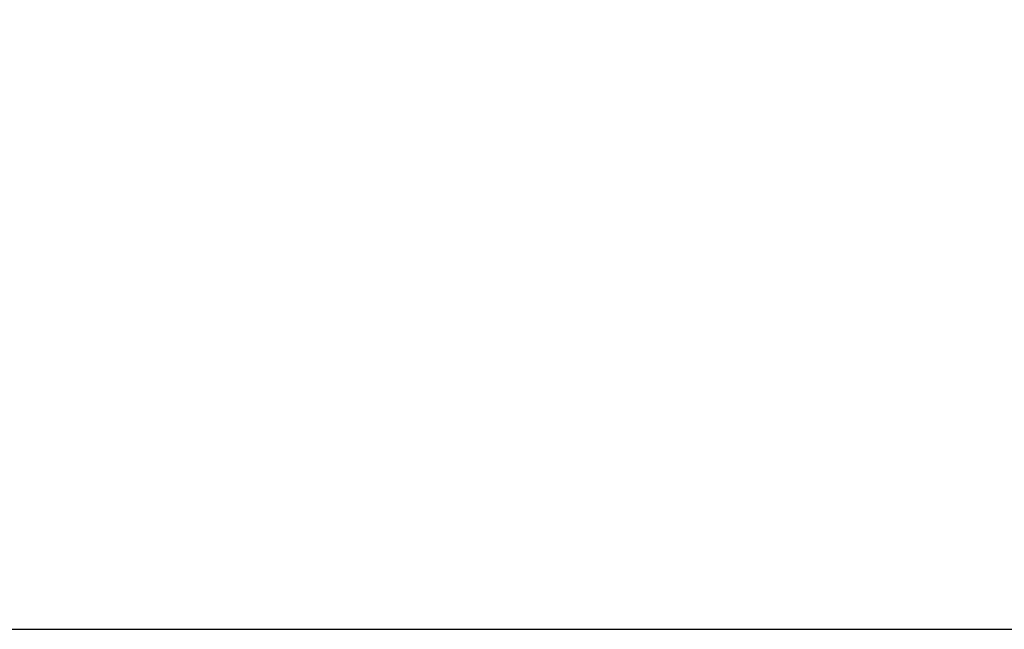
# Model space of a CAD drawing. Units: millimetres. Extents: x -1 to 840, y 297 to 1188.
# Drawn here: x 484 to 592, y 297 to 364 of the extents above; entities that cross this region are included whole.
import ezdxf

# ---------------------------------------------------------------- set-up
doc = ezdxf.new("R2010")
doc.units = ezdxf.units.MM
doc.layers.add('Default', color=7, linetype='Continuous')
doc.styles.add('SEACAD_Arial', font='arial.ttf')
doc.dimstyles.new('ISO', dxfattribs={"dimtxt": 5.25, "dimasz": 5.25, "dimexe": 2.625, "dimexo": 0, "dimgap": 2.625, "dimtad": 1, "dimlfac": 10, "dimtxsty": 'SEACAD_Arial', "dimblk1": '_SE_FILLED', "dimblk2": '_SE_FILLED', "dimsah": 1, "dimcen": 2.625, "dimadec": 0, "dimazin": 0, "dimtfac": 1, "dimtmove": 0, "dimatfit": 3, "dimfxl": 0, "dimtolj": 1, "dimarcsym": 0})

# ---------------------------------------------------------------- blocks, each defined once
blk = doc.blocks.new('_SE_FILLED')
at = {"color": 0}
blk.add_line((0, 0), (-1, 0), dxfattribs=at)
blk.add_solid([(0, 0), (-1, -0.1665), (-1, 0.1665), (0, 0)], dxfattribs=at)
blk = doc.blocks.new('DMBLK148')
at = {"layer": 'Default', "color": 0, "linetype": 'Continuous', "lineweight": -2}
for p, q in [((461.91, 374.97), (461.91, 380.22)), ((489.52, 369.72), (459.29, 369.72)), ((461.91, 369.72), (461.91, 365.22)), ((489.22, 365.22), (459.29, 365.22)), ((461.91, 365.22), (461.91, 327.05)), ((461.91, 359.97), (461.91, 354.72))]:
    blk.add_line(p, q, dxfattribs=at)
at = {"layer": 'Defpoints', "color": 0}
for p in [(489.52, 369.72), (461.91, 365.22), (489.22, 365.22)]:
    blk.add_point(p, dxfattribs=at)
at = {"layer": 'Default', "color": 0, "lineweight": -2, "xscale": 5.25, "yscale": 5.25, "zscale": 5.25}
for p, rotation in [((461.91, 369.72), 270), ((461.91, 365.22), 90)]:
    blk.add_blockref('_SE_FILLED', p, dxfattribs=dict(at, rotation=rotation))
at = {"layer": 'Default', "color": 0, "insert": (456.62, 340.88), "char_height": 5.25, "attachment_point": 5, "rotation": 90, "style": 'SEACAD_Arial'}
blk.add_mtext('\\A1;\\A1;45 - 55', dxfattribs=at)
blk = doc.blocks.new('RÁMEČEK_VÝKRESU_A3')
at = {"layer": 'Default', "color": 7, "linetype": 'Continuous'}
blk.add_line((0, 0), (420, 0), dxfattribs=at)

msp = doc.modelspace()

# ---------------------------------------------------------------- block references
at = {"layer": 'Default', "color": 7}
msp.add_blockref('RÁMEČEK_VÝKRESU_A3', (420, 297), dxfattribs=at)

# ---------------------------------------------------------------- dimensions: what is measured, and where the dimension line sits
at = {"layer": 'Default', "color": 7, "linetype": 'Continuous'}
dim = msp.add_linear_dim(base=(461.9133, 365.2183), p1=(489.522, 369.7183), p2=(489.222, 365.2183), angle=90, text='\\A1;<> - 55', dimstyle='ISO', dxfattribs=at)
dim.commit()
dim.dimension.update_dxf_attribs({"geometry": 'DMBLK148', "text_midpoint": (461.9133, 340.8819), "dimtype": 160})

doc.saveas('drawing.dxf')
